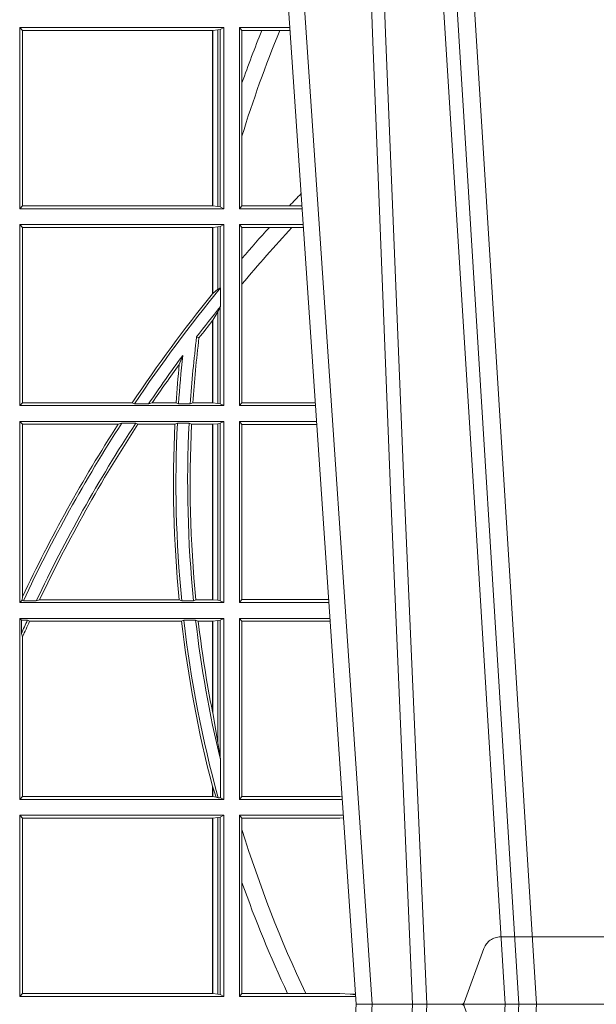
# Model space of a CAD drawing. Extents: x 337.2 to 360.3, y 143.4 to 166.8.
# Drawn here: x 344.8 to 344.9, y 159.3 to 159.5 of the extents above; entities that cross this region are included whole.
import ezdxf

# ---------------------------------------------------------------- set-up
doc = ezdxf.new("R2010")
doc.units = 0
doc.header["$LTSCALE"] = 0.02
doc.linetypes.add('VERDECKT2', pattern=[4.762499999999999, 3.175, -1.5875])
doc.layers.add('FRW-Rifi ST-B', color=7, linetype='Continuous', lineweight=15)

# ---------------------------------------------------------------- blocks, each defined once
blk = doc.blocks.new('ST-Block_UT')
at = {"color": 0, "linetype": 'Continuous'}
for p, q in [((-0.1921638041735036, -0.2714999980891264), (-0.1737499922514871, -2.947132315966883e-09)), ((-0.09974999129801176, -2.947132315966883e-09), (-0.1737499922515156, -2.947132315966883e-09))]:
    blk.add_line(p, q, dxfattribs=at)
at = {"color": 0, "linetype": 'Continuous', "lineweight": 0}
for p, q in [((-0.1710177451375046, -2.947132315966883e-09), (-0.1901097685100126, -0.2814999960031344)), ((-0.1641051411629917, -0.2914999976421484), (-0.1459890395404955, -2.947132315966883e-09)), ((-0.1430073022845022, -2.947132315966883e-09), (-0.1611234039069984, -0.2914999976421484))]:
    blk.add_line(p, q, dxfattribs=at)
at = {"color": 0, "linetype": 'VERDECKT2', "lineweight": 5, "ltscale": 0.1}
blk.add_lwpolyline([(-0.1177138061750043, 3.251869884479675e-09, -0.3152987888776895), (-0.1181836515665111, 0.0003289848898759828), (-0.1215311123906417, 0.009526063681846608, 0.3152987888791577), (-0.1243501902530113, 0.01150000325188216), (-0.149149775176511, 0.01150000325188216, 0.3152987888791579), (-0.1519688457250084, 0.00952607098585645), (-0.1553163129441089, 0.0003289931802044066, -0.3152987888776896), (-0.1557861592544896, 3.251869884479675e-09)], format="xyb", dxfattribs=at)
at = {"color": 0, "linetype": 'Continuous', "lineweight": 0}
for points in [[(-0.175101408362508, -0.2814999960031344), (-0.170969957113499, -0.1656839728021282), (-0.1679079175000027, -0.08773574527762662), (-0.1641558945179895, -2.947132315966883e-09)], [(-0.1617010623220096, -2.947132315966883e-09), (-0.1655883431434972, -0.08773574527762662), (-0.1687576711179872, -0.1656839728021282), (-0.1730309218170021, -0.2814999960031344)], [(-0.1660750001670124, -0.2841802864936369), (-0.1634931355715139, -0.2436380117801491), (-0.1585690319539879, -0.1656835704711455), (-0.1533957511190067, -0.08283865746514607), (-0.1483126223089926, -2.947132315966883e-09)]]:
    blk.add_lwpolyline(points, dxfattribs=at)
blk = doc.blocks.new('ST-Block_SeitGitt')
at = {"color": 0, "linetype": 'Continuous', "lineweight": 0}
for p, q in [((0.203650006651884, 0.1666500004862144), (0.1688499987125454, 0.1666500004862144)), ((0.1688499987125454, 0.1357499989603355), (0.1688499987125454, 0.1666500004862144)), ((0.1688499987125454, 0.1666500004862144), (0.1693388909101543, 0.1661611082886054)), ((0.2030251562595424, 0.166337955269654), (0.202628472447401, 0.1662640753124549)), ((0.2030251562595424, 0.166337955269654), (0.203650006651884, 0.1666500004862144)), ((0.2030251562595424, 0.166337955269654), (0.2030251562595424, 0.1360620441768958)), ((0.203650006651884, 0.1357499989603355), (0.203650006651884, 0.1666500004862144)), ((0.2063499927520809, 0.1666500004862144), (0.2149473861411195, 0.1666500004862144)), ((0.2063499927520809, 0.1357499989603355), (0.2063499927520809, 0.1666500004862144)), ((0.2063499927520809, 0.1666500004862144), (0.206769564747816, 0.166146162423928)), ((0.1693388909101543, 0.1362388911579444), (0.1693388909101543, 0.1661611082886054)), ((0.2017304390668926, 0.1661611082886054), (0.1693388909101543, 0.1661611082886054)), ((0.2017756044864711, 0.1661611082886054), (0.2017304390668926, 0.1661611082886054)), ((0.2017304390668926, 0.1661611082886054), (0.2017304390668926, 0.1362388911579444)), ((0.202628472447401, 0.1662640753124549), (0.2017756044864711, 0.1661611082886054)), ((0.2017756044864711, 0.1362388911579444), (0.2017756044864711, 0.1661611082886054)), ((0.202628472447401, 0.1662640753124549), (0.202628472447401, 0.1361359241340949)), ((0.206769564747816, 0.166146162423928), (0.206769564747816, 0.1572204115722968)), ((0.206769564747816, 0.166146162423928), (0.2101566582918224, 0.166146162423928)), ((0.2101566582918224, 0.166146162423928), (0.2132248073816356, 0.166146162423928)), ((0.2132248073816356, 0.166146162423928), (0.2149815577046184, 0.166146162423928)), ((0.206769564747816, 0.1572204115722968), (0.206769564747816, 0.1481481376026466)), ((0.206769564747816, 0.1481481376026466), (0.206769564747816, 0.1362538370226218)), ((0.1688499987125454, 0.1357499989603355), (0.1693388909101543, 0.1362388911579444)), ((0.2017304390668926, 0.1362388911579444), (0.1693388909101543, 0.1362388911579444)), ((0.2017756044864711, 0.1362388911579444), (0.2017304390668926, 0.1362388911579444)), ((0.202628472447401, 0.1361359241340949), (0.2017756044864711, 0.1362388911579444)), ((0.2030251562595424, 0.1360620441768958), (0.202628472447401, 0.1361359241340949)), ((0.2063499927520809, 0.1357499989603355), (0.206769564747816, 0.1362538370226218)), ((0.206769564747816, 0.1362538370226218), (0.2148782104253826, 0.1362538370226218)), ((0.2148782104253826, 0.1362538370226218), (0.2170089303296834, 0.1362538370226218)), ((0.203650006651884, 0.1357499989603355), (0.1688499987125454, 0.1357499989603355)), ((0.2030251562595424, 0.1360620441768958), (0.203650006651884, 0.1357499989603355)), ((0.2063499927520809, 0.1357499989603355), (0.2170431018931538, 0.1357499989603355)), ((0.1688499987125454, 0.1021500038836791), (0.1688499987125454, 0.1330499979589774)), ((0.203650006651884, 0.1330499979589774), (0.1688499987125454, 0.1330499979589774)), ((0.1688499987125454, 0.1330499979589774), (0.1693388909101543, 0.1325611057613685)), ((0.2030251562595424, 0.1327379676435783), (0.202628472447401, 0.1326640876863792)), ((0.2030251562595424, 0.1327379676435783), (0.203650006651884, 0.1330499979589774)), ((0.2030251562595424, 0.1327379676435783), (0.2030251562595424, 0.1222590166066482)), ((0.203650006651884, 0.1021500038836791), (0.203650006651884, 0.1330499979589774)), ((0.2063499927520809, 0.1021500038836791), (0.2063499927520809, 0.1330499979589774)), ((0.2063499927520809, 0.1330499979589774), (0.2172262227458646, 0.1330499979589774)), ((0.2063499927520809, 0.1330499979589774), (0.206769564747816, 0.1325461747978522)), ((0.1693388909101543, 0.1026388960812881), (0.1693388909101543, 0.1325611057613685)), ((0.2017304390668926, 0.1325611057613685), (0.1693388909101543, 0.1325611057613685)), ((0.2017756044864711, 0.1325611057613685), (0.2017304390668926, 0.1325611057613685)), ((0.2017304390668926, 0.1325611057613685), (0.2017304390668926, 0.1212284746502235)), ((0.202628472447401, 0.1326640876863792), (0.2017756044864711, 0.1325611057613685)), ((0.2017756044864711, 0.1212843465541198), (0.2017756044864711, 0.1325611057613685)), ((0.202628472447401, 0.1326640876863792), (0.202628472447401, 0.1220073955987289)), ((0.206769564747816, 0.1325461747978522), (0.2114372938871441, 0.1325461747978522)), ((0.206769564747816, 0.1325461747978522), (0.206769564747816, 0.1272708061073615)), ((0.2114372938871441, 0.1325461747978522), (0.2152935802936611, 0.1325461747978522)), ((0.2152935802936611, 0.1325461747978522), (0.2172603932987158, 0.1325461747978522)), ((0.206769564747816, 0.1272708061073615), (0.206769564747816, 0.1228843587373092)), ((0.206769564747816, 0.1228843587373092), (0.206769564747816, 0.1026538344953849)), ((0.2017756031978308, 0.1212843475510681), (0.2017304391282835, 0.1212284768349434)), ((0.2017756044864711, 0.1212843465541198), (0.202628472447401, 0.1220073955987289)), ((0.202628472447401, 0.1220073955987289), (0.2030251562595424, 0.1222590166066482)), ((0.2030905872583446, 0.1222356441353156), (0.2030251562595424, 0.1222590166066482)), ((0.2030905872583446, 0.1222356441353156), (0.2030905872583446, 0.1190599012111022)), ((0.202628472447401, 0.1181401344869926), (0.2017756044864711, 0.1167293745015456)), ((0.2030251562595424, 0.1188737484548881), (0.202628472447401, 0.1181401344869926)), ((0.202628472447401, 0.1181401344869926), (0.202628472447401, 0.1025359290574386)), ((0.2030251562595424, 0.1188737484548881), (0.2030905872583446, 0.1190599012111022)), ((0.2030251562595424, 0.1188737484548881), (0.2030251562595424, 0.1024620491002395)), ((0.2017756031978308, 0.1167293720413056), (0.2017304391282835, 0.1166718665505755)), ((0.2017304390668926, 0.116671863469918), (0.2017304390668926, 0.1026388960812881)), ((0.2017756044864711, 0.1026388960812881), (0.2017756044864711, 0.1167293745015456)), ((0.1990326583385524, 0.1138671892617538), (0.1994351685047207, 0.1137032988403632)), ((0.1966532409191188, 0.1106875049804046), (0.1960774451494274, 0.1091895433996513)), ((0.1688499987125454, 0.1021500038836791), (0.1693388909101543, 0.1026388960812881)), ((0.1880509346723613, 0.1026388960812881), (0.1693388909101543, 0.1026388960812881)), ((0.1880509346723613, 0.1026388960812881), (0.1884155362844524, 0.1024293708537414)), ((0.190825471282011, 0.1024293708537414), (0.1914742827415523, 0.1026388960812881)), ((0.1955348193645534, 0.1026388960812881), (0.1914742827415523, 0.1026388960812881)), ((0.1959414273500499, 0.1024293708537414), (0.1955348193645534, 0.1026388960812881)), ((0.1979457974433956, 0.1024293708537414), (0.1983803451061306, 0.1026388960812881)), ((0.2017304390668926, 0.1026388960812881), (0.1983803451061306, 0.1026388960812881)), ((0.2017756044864711, 0.1026388960812881), (0.2017304390668926, 0.1026388960812881)), ((0.202628472447401, 0.1025359290574386), (0.2017756044864711, 0.1026388960812881)), ((0.2030251562595424, 0.1024620491002395), (0.202628472447401, 0.1025359290574386)), ((0.2063499927520809, 0.1021500038836791), (0.206769564747816, 0.1026538344953849)), ((0.206769564747816, 0.1026538344953849), (0.2192877669344, 0.1026538344954133)), ((0.203650006651884, 0.1021500038836791), (0.1688499987125454, 0.1021500038836791)), ((0.190825471282011, 0.1024293708537414), (0.1884155362844524, 0.1024293708537414)), ((0.1979457974433956, 0.1024293708537414), (0.1959414273500499, 0.1024293708537414)), ((0.2030251562595424, 0.1024620491002395), (0.203650006651884, 0.1021500038836791)), ((0.2063499927520809, 0.1021500038836791), (0.2193219379925608, 0.1021500038836791)), ((0.203650006651884, 0.09945000288232109), (0.1688499987125454, 0.09945000288232109)), ((0.1688499987125454, 0.06855000135644218), (0.1688499987125454, 0.09945000288232109)), ((0.1688499987125454, 0.09945000288232109), (0.1693388909101543, 0.09896111068471214)), ((0.1856388241052684, 0.09896111068471214), (0.1862732410430965, 0.09917063591225883)), ((0.1886587381362972, 0.09917063591225883), (0.1862732410430965, 0.09917063591225883)), ((0.1886587381362972, 0.09917063591225883), (0.1890230268240032, 0.09896111068471214)), ((0.1957530766725597, 0.09917063591225883), (0.1953226864337978, 0.09896111068471214)), ((0.1977555692195949, 0.09917063591225883), (0.1957530766725597, 0.09917063591225883)), ((0.1977555692195949, 0.09917063591225883), (0.198165217041975, 0.09896111068471214)), ((0.2030251562595424, 0.09913795766576072), (0.202628472447401, 0.09906407770856163)), ((0.2030251562595424, 0.09913795766576072), (0.203650006651884, 0.09945000288232109)), ((0.2030251562595424, 0.09913795766576072), (0.2030251562595424, 0.06886204657300254)), ((0.203650006651884, 0.06855000135644218), (0.203650006651884, 0.09945000288232109)), ((0.2063499927520809, 0.06855000135644218), (0.2063499927520809, 0.09945000288232109)), ((0.2063499927520809, 0.09945000288232109), (0.2195050588452716, 0.09945000288229267)), ((0.2063499927520809, 0.09945000288232109), (0.206769564747816, 0.0989461722706153)), ((0.1856388241052684, 0.09896111068471214), (0.1693388909101543, 0.09896111068471214)), ((0.1693388909101543, 0.06953311291678688), (0.1693388909101543, 0.09896111068471214)), ((0.1953226864337978, 0.09896111068471214), (0.1890230268240032, 0.09896111068471214)), ((0.2017304390668926, 0.09896111068471214), (0.198165217041975, 0.09896111068471214)), ((0.2017756044864711, 0.09896111068471214), (0.2017304390668926, 0.09896111068471214)), ((0.2017304390668926, 0.09896111068471214), (0.2017304390668926, 0.06903889355405113)), ((0.202628472447401, 0.09906407770856163), (0.2017756044864711, 0.09896111068471214)), ((0.2017756044864711, 0.06903889355405113), (0.2017756044864711, 0.09896111068471214)), ((0.202628472447401, 0.09906407770856163), (0.202628472447401, 0.06893592653020164)), ((0.206769564747816, 0.0989461722706153), (0.206769564747816, 0.06905383941872856)), ((0.206769564747816, 0.0989461722706153), (0.2195392299034893, 0.09894617227064373)), ((0.1688499987125454, 0.06855000135644218), (0.1692543417215404, 0.06895435181601783)), ((0.1693388909101543, 0.06953311291678688), (0.1692543417215404, 0.06895435181601783)), ((0.1692543417215404, 0.06895435181601783), (0.1694721817970333, 0.06882936832650444)), ((0.1716820687055645, 0.06882936832650444), (0.1722454220056591, 0.06903889355405113)), ((0.1960549592971859, 0.06903889355405113), (0.1722454220056591, 0.06903889355405113)), ((0.1964971810579357, 0.06882936832650444), (0.1960549592971859, 0.06903889355405113)), ((0.1985070794820842, 0.06882936832650444), (0.1989078313112316, 0.06903889355405113)), ((0.2017304390668926, 0.06903889355405113), (0.1989078313112316, 0.06903889355405113)), ((0.2017756044864711, 0.06903889355405113), (0.2017304390668926, 0.06903889355405113)), ((0.202628472447401, 0.06893592653020164), (0.2017756044864711, 0.06903889355405113)), ((0.2030251562595424, 0.06886204657300254), (0.202628472447401, 0.06893592653020164)), ((0.2063499927520809, 0.06855000135644218), (0.206769564747816, 0.06905383941872856)), ((0.206769564747816, 0.06905383941872856), (0.2215666030338639, 0.06905383941872856)), ((0.203650006651884, 0.06855000135644218), (0.1688499987125454, 0.06855000135644218)), ((0.1716820687055645, 0.06882936832650444), (0.1694721817970333, 0.06882936832650444)), ((0.1985070794820842, 0.06882936832650444), (0.1964971810579357, 0.06882936832650444)), ((0.2030251562595424, 0.06886204657300254), (0.203650006651884, 0.06855000135644218)), ((0.2063499927520809, 0.06855000135644218), (0.2216007745973059, 0.06855000135644218)), ((0.203650006651884, 0.06585000035508415), (0.1688499987125454, 0.06585000035508415)), ((0.1688499987125454, 0.03495000255449554), (0.1688499987125454, 0.06585000035508415)), ((0.1688499987125454, 0.06585000035508415), (0.1691293656826076, 0.06557063338502189)), ((0.170171299576765, 0.06557063338502189), (0.1691293656826076, 0.06557063338502189)), ((0.1691293656826076, 0.06324970302327415), (0.1691293656826076, 0.06557063338502189)), ((0.170171299576765, 0.06557063338502189), (0.1705369144678173, 0.0653611156080558)), ((0.1968465685844478, 0.06557063338502189), (0.1964484542608318, 0.0653611156080558)), ((0.1988599687814769, 0.06557063338502189), (0.1968465685844478, 0.06557063338502189)), ((0.1988599687814769, 0.06557063338502189), (0.1993069291114864, 0.0653611156080558)), ((0.2030251562595424, 0.06553796258910438), (0.202628472447401, 0.06546408263190528)), ((0.2030251562595424, 0.06553796258910438), (0.203650006651884, 0.06585000035508415)), ((0.2030251562595424, 0.06553796258910438), (0.2030251562595424, 0.04230243292792579)), ((0.203650006651884, 0.03495000255449554), (0.203650006651884, 0.06585000035508415)), ((0.2063499927520809, 0.06585000035508415), (0.2217838954500166, 0.06585000035505573)), ((0.2063499927520809, 0.03495000255449554), (0.2063499927520809, 0.06585000035508415)), ((0.2063499927520809, 0.06585000035508415), (0.206769564747816, 0.06534616974337837)), ((0.1964484542608318, 0.0653611156080558), (0.1705369144678173, 0.0653611156080558)), ((0.2017304390668926, 0.0653611156080558), (0.1993069291114864, 0.0653611156080558)), ((0.2017756044864711, 0.0653611156080558), (0.2017304390668926, 0.0653611156080558)), ((0.2017304390668926, 0.0653611156080558), (0.2017304390668926, 0.04993998211963913)), ((0.202628472447401, 0.06546408263190528), (0.2017756044864711, 0.0653611156080558)), ((0.2017756044864711, 0.04971142438395759), (0.2017756044864711, 0.0653611156080558)), ((0.202628472447401, 0.06546408263190528), (0.202628472447401, 0.04467892599447509)), ((0.206769564747816, 0.06534616974337837), (0.2218180665081775, 0.06534616974340679)), ((0.206769564747816, 0.06534616974337837), (0.206769564747816, 0.03545383689149162)), ((0.1691293656826076, 0.06324970302327415), (0.1693388909101543, 0.06268579838021537)), ((0.1693388909101543, 0.03543889475210449), (0.1693388909101543, 0.06268579838021537)), ((0.2017756044864711, 0.04971142438395759), (0.202628472447401, 0.04467892599447509)), ((0.202628472447401, 0.04467892599447509), (0.2030251562595424, 0.04230243292792579)), ((0.2030905872583446, 0.0417460868988826), (0.2030251562595424, 0.04230243292792579)), ((0.2030905872583446, 0.0417460868988826), (0.2030905872583446, 0.0352293695245578)), ((0.2017304391282835, 0.0372196241532663), (0.2017756031978308, 0.03704699621420104)), ((0.2017304390668926, 0.03721962449296257), (0.2017304390668926, 0.03543889475210449)), ((0.2017756044864711, 0.03704699454053184), (0.2023733496666011, 0.03536672842844268)), ((0.2017756044864711, 0.03543889475210449), (0.2017756044864711, 0.03704699454053184)), ((0.1688499987125454, 0.03495000255449554), (0.1693388909101543, 0.03543889475210449)), ((0.2017304390668926, 0.03543889475210449), (0.1693388909101543, 0.03543889475210449)), ((0.2017756044864711, 0.03543889475210449), (0.2017304390668926, 0.03543889475210449)), ((0.2023733496666011, 0.03536672842844268), (0.2017756044864711, 0.03543889475210449)), ((0.2026957511901912, 0.0352293695245578), (0.2023733496666011, 0.03536672842844268)), ((0.2063499927520809, 0.03495000255449554), (0.206769564747816, 0.03545383689149162)), ((0.206769564747816, 0.03545383689149162), (0.2234499990940151, 0.03545383689149162)), ((0.2234499990940151, 0.03545383689149162), (0.2238477046579987, 0.03542044061410365)), ((0.203650006651884, 0.03495000255449554), (0.1688499987125454, 0.03495000255449554)), ((0.2030905872583446, 0.0352293695245578), (0.2026957511901912, 0.0352293695245578)), ((0.2030905872583446, 0.0352293695245578), (0.203650006651884, 0.03495000255449554)), ((0.2063499927520809, 0.03495000255449554), (0.2238796109493535, 0.03495000255449554)), ((0.203650006651884, 0.03225000155313751), (0.1688499987125454, 0.03225000155313751)), ((0.1688499987125454, 0.001350003286887613), (0.1688499987125454, 0.03225000155313751)), ((0.1688499987125454, 0.03225000155313751), (0.1693388909101543, 0.03176111308081886)), ((0.2030251562595424, 0.03193796006186744), (0.202628472447401, 0.03186408010466835)), ((0.2030251562595424, 0.03193796006186744), (0.203650006651884, 0.03225000155313751)), ((0.2030251562595424, 0.03193796006186744), (0.2030251562595424, 0.001662046058726219)), ((0.203650006651884, 0.001350003286887613), (0.203650006651884, 0.03225000155313751)), ((0.2063499927520809, 0.03225000155313751), (0.2240627318021211, 0.03225000155310909)), ((0.2063499927520809, 0.001350003286887613), (0.2063499927520809, 0.03225000155313751)), ((0.2063499927520809, 0.03225000155313751), (0.206769564747816, 0.03174617094143173)), ((0.2017304390668926, 0.03176111308081886), (0.1693388909101543, 0.03176111308081886)), ((0.1693388909101543, 0.001838893971097377), (0.1693388909101543, 0.03176111308081886)), ((0.2017756044864711, 0.03176111308081886), (0.2017304390668926, 0.03176111308081886)), ((0.2017304390668926, 0.03176111308081886), (0.2017304390668926, 0.001838893971097377)), ((0.202628472447401, 0.03186408010466835), (0.2017756044864711, 0.03176111308081886)), ((0.2017756044864711, 0.001838893971097377), (0.2017756044864711, 0.03176111308081886)), ((0.202628472447401, 0.03186408010466835), (0.202628472447401, 0.001735926015925315)), ((0.206769564747816, 0.03174617094143173), (0.2234499990940151, 0.03174617094143173)), ((0.206769564747816, 0.03174617094143173), (0.206769564747816, 0.02985187386317989)), ((0.2234499990940151, 0.03174617094143173), (0.2240932395594655, 0.03180018399226014)), ((0.206769564747816, 0.02985187386317989), (0.206769564747816, 0.02077959616823932)), ((0.206769564747816, 0.02077959616823932), (0.206769564747816, 0.001853837274637726)), ((0.1688499987125454, 0.001350003286887613), (0.1693388909101543, 0.001838893971097377)), ((0.2017304390668926, 0.001838893971097377), (0.1693388909101543, 0.001838893971097377)), ((0.2017756044864711, 0.001838893971097377), (0.2017304390668926, 0.001838893971097377)), ((0.202628472447401, 0.001735926015925315), (0.2017756044864711, 0.001838893971097377)), ((0.2030251562595424, 0.001662046058726219), (0.202628472447401, 0.001735926015925315)), ((0.2063499927520809, 0.001350003286887613), (0.206769564747816, 0.001853837274637726)), ((0.206769564747816, 0.001853837274637726), (0.214534172415739, 0.001853837274637726)), ((0.214534172415739, 0.001853837274637726), (0.2176759779453334, 0.001853837274637726)), ((0.2176759779453334, 0.001853837274637726), (0.2234499990940151, 0.001853837274637726)), ((0.2234499990940151, 0.001853837274637726), (0.2251949846744594, 0.001707306938868669)), ((0.2261327707502403, 0.001728588238961493), (0.2251949846744594, 0.001707306938868669)), ((0.2251949846744594, 0.001707306938868669), (0.2261395938465114, 0.001627986006155879)), ((0.203650006651884, 0.001350003286887613), (0.1688499987125454, 0.001350003286887613)), ((0.2030251562595424, 0.001662046058726219), (0.203650006651884, 0.001350003286887613)), ((0.2063499927520809, 0.001350003286887613), (0.2261584473330345, 0.001350003286887613))]:
    blk.add_line(p, q, dxfattribs=at)
for centre, radius, start, end in [((0.4000000000000057, 0.08900000325186852), 0.2049195608716614, 157.8847731822742, 160.5543155198521), ((0.4000000000000057, 0.08900000325186852), 0.2020804391283392, 157.5572753856996, 162.9805711210159), ((0.4000000000000057, -0.03899999674811738), 0.2549195608716613, 135.9218298406439, 136.5685046267118), ((0.4000000000000057, -0.03899999674811738), 0.2549195608716617, 137.7054357447483, 139.2886846963066), ((0.4000000000000057, -0.03899999674811738), 0.2520804391283393, 137.1155893695119, 140.0444399858763), ((0.4000000000000057, -0.03899999674811738), 0.2549195608716611, 141.0571265141233, 146.2464395997347), ((0.4000000000000057, -0.03899999674811738), 0.2545000000000002, 140.6883006755181, 146.240051108189), ((0.4000000000000057, -0.03899999674811738), 0.2525000000000001, 141.2458610427615, 142.74131763332), ((0.4000000000000057, -0.03899999674811738), 0.252080439128339, 141.8626766266443, 142.7155780307318), ((0.4000000000000057, 0.08900000325186852), 0.2025000000000005, 172.9462203038624, 176.197475887263), ((0.4000000000000057, 0.08900000325186852), 0.2020804391283392, 172.9783219609559, 176.1300293006618), ((0.4000000000000057, -0.03899999674811738), 0.2525000000000001, 143.6424928309404, 145.9361588453004), ((0.4000000000000057, 0.08900000325186852), 0.2045000000000001, 173.9122575998968, 176.2347182808631), ((0.4000000000000057, -0.03899999674811738), 0.2520804391283392, 143.994276302857, 145.8141060026311), ((0.4000000000000057, 0.08900000325186852), 0.2049195608716612, 174.3458060970467, 176.1837270045809), ((0.4000000000000057, -0.03899999674811738), 0.2545000000000003, 147.1180338512527, 154.9321622734282), ((0.4000000000000057, -0.03899999674811738), 0.2525000000000003, 146.8241534321333, 154.7196995486801), ((0.4000000000000057, 0.08900000325186852), 0.2045000000000003, 177.1492670274166, 185.6605101606036), ((0.4000000000000057, 0.08900000325186852), 0.2025000000000001, 177.1210880376341, 185.7166017655416), ((0.4000000000000057, -0.03899999674811738), 0.2549195608716609, 147.2349972766983, 154.8015807016301), ((0.4000000000000057, -0.03899999674811738), 0.2520804391283392, 146.8187048926317, 154.621955338856), ((0.4000000000000057, 0.08900000325186852), 0.2049195608716613, 177.2137627107481, 185.5900165981623), ((0.4000000000000057, 0.08900000325186852), 0.2020804391283392, 177.1745860312093, 185.6688088030112), ((0.4000000000000057, -0.03899999674811738), 0.2525000000000003, 155.5347593811982, 156.1120503840917), ((0.4000000000000057, 0.08900000325186852), 0.2045000000000005, 186.5787678565501, 195.2444100015016), ((0.4000000000000057, 0.08900000325186852), 0.2025000000000006, 186.6440347001095, 193.4945379878387), ((0.4000000000000057, -0.03899999674811738), 0.2520804391283392, 155.5436905895141, 156.2099568216344), ((0.4000000000000057, 0.08900000325186852), 0.2049195608716629, 186.6242124582463, 194.636534594472), ((0.4000000000000057, 0.08900000325186852), 0.2020804391283393, 186.7177048815282, 191.1448160100882), ((0.4000000000000057, 0.08900000325186852), 0.2020804391283391, 191.1448160100882, 191.2108723366121), ((0.4000000000000057, 0.08900000325186852), 0.2020804391283394, 197.0194288789841, 205.5465928449646), ((0.4000000000000057, 0.08900000325186852), 0.2049195608716614, 199.4456844801479, 205.1677622249269)]:
    blk.add_arc(centre, radius, start, end, dxfattribs=at)
blk = doc.blocks.new('ST-Block')
at = {"color": 0, "xscale": -1, "rotation": 180}
blk.add_blockref('ST-Block_UT', (0.4000000000000057, 0.3314999967481356), dxfattribs=at)
at = {"color": 0}
for name, p in [('ST-Block_SeitGitt', (0, 0.3314999967481072)), ('ST-Block_UT', (0.4000000000000057, 0.3314999967481356))]:
    blk.add_blockref(name, p, dxfattribs=at)

msp = doc.modelspace()

# ---------------------------------------------------------------- block references
at = {"layer": 'FRW-Rifi ST-B'}
msp.add_blockref('ST-Block', (344.5981531531846, 158.9686643794925), dxfattribs=at)

doc.saveas('drawing.dxf')
